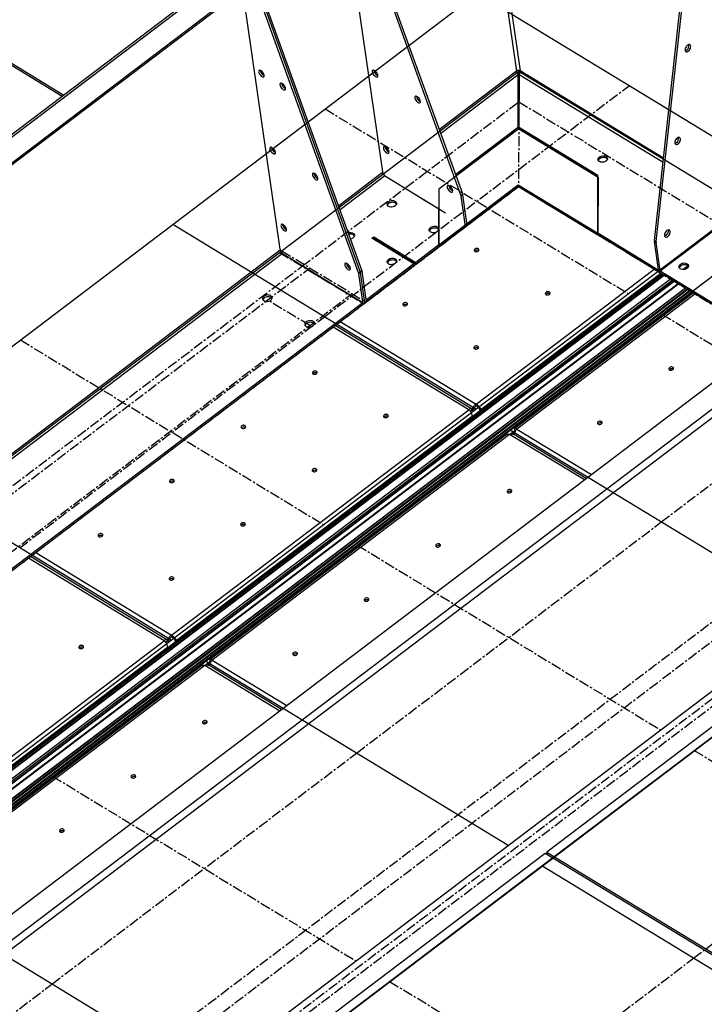
# Model space of a CAD drawing. Units: millimetres. Extents: x -9616 to 90120, y -40758 to 9202.
# Drawn here: x 1795 to 2650, y 4714 to 5945 of the extents above; entities that cross this region are included whole.
import ezdxf

# ---------------------------------------------------------------- set-up
doc = ezdxf.new("R2010")
doc.units = ezdxf.units.MM
doc.header["$PDSIZE"] = -1
doc.linetypes.add('CENTERX2', pattern=[20.32, 12.7, -2.54, 2.54, -2.54])

# ---------------------------------------------------------------- blocks, each defined once
blk = doc.blocks.new('1')
at = {"color": 7, "linetype": 'Continuous', "lineweight": 25}
for p, q in [((2368.9, 6202.6), (2415.6, 5880.6)), ((2374, 6199.4), (2420.2, 5880.9)), ((2201, 6079.2), (2248, 5754.8)), ((2346.2, 5725.4), (2218.5, 6078.7)), ((2348.3, 5727), (2220.6, 6080.3)), ((2587.8, 5668.7), (2628.3, 6034.8)), ((2589.9, 5667.4), (2630.4, 6033.5)), ((2070.9, 6018.1), (379.3, 4734.6)), ((382.5, 4734.1), (2074, 6017.6)), ((1848, 5849), (1588.9, 6006.9)), ((1591, 6008.5), (1850.1, 5850.6)), ((406.1, 4719.7), (2097.7, 6003.2)), ((406.4, 4717.5), (2098, 6001)), ((2073.1, 5982.2), (2120.1, 5657.8)), ((2218.3, 5628.3), (2090.3, 5983.8)), ((2220.4, 5629.9), (2092.4, 5985.5)), ((2222.5, 5631.5), (2094.8, 5984.9)), ((2415.6, 5880.6), (2319.2, 5807.5)), ((2320.9, 5802.9), (2417.7, 5876.4)), ((2417.5, 5810.3), (2417.7, 5876.4)), ((2418.1, 5874.2), (2417.7, 5876.4)), ((2417.8, 5810.5), (2418.1, 5874.2)), ((2418.7, 5876.5), (2418.5, 5810.3)), ((2418.7, 5876.5), (2598.7, 5766.8)), ((2599.3, 5771.8), (2420.2, 5880.9)), ((2418, 5810.6), (2339.6, 5751.1)), ((2339.6, 5751.1), (2417.5, 5810.3)), ((2517.2, 5750.2), (2418, 5810.6)), ((2418.5, 5810.3), (2517.2, 5750.2)), ((2109.6, 5785.1), (2109.6, 5784.5)), ((2162.7, 5752.7), (2162.7, 5752.1)), ((2248.3, 5753.7), (2193.4, 5712)), ((2195.1, 5707.4), (2251, 5749.9)), ((2252.1, 5749.1), (2326.8, 5703.5)), ((2517, 5678), (2517.2, 5750.2)), ((2318.1, 5662.8), (2417.8, 5738.5)), ((2318.4, 5660.7), (2418.1, 5736.3)), ((2417.8, 5738.5), (2517, 5678)), ((2417.8, 5738.5), (2418.1, 5736.3)), ((2418.1, 5736.3), (2517.3, 5675.8)), ((2346.2, 5725.4), (2348.3, 5727)), ((2348.6, 5725.9), (2346.5, 5724.3)), ((2352, 5686.2), (2346.5, 5724.3)), ((2354.1, 5687.8), (2348.6, 5725.9)), ((2298.7, 5720.1), (2299.1, 5720.4)), ((2318.2, 5708.3), (2298.7, 5720.1)), ((2300.9, 5719.3), (2300.5, 5719.1)), ((2318.2, 5708.7), (2318.1, 5662.8)), ((2318.2, 5708.3), (2318.2, 5684.1)), ((2695.2, 5706.3), (2620.2, 5649.3)), ((2354.1, 5687.8), (2352, 5686.2)), ((2127.5, 5682.8), (2128.4, 5682.4)), ((2318.1, 5681.9), (2318.1, 5662.8)), ((2517, 5678), (2517.3, 5675.8)), ((2592.7, 5631.8), (2517, 5678)), ((2593, 5629.6), (2517.3, 5675.8)), ((2234.8, 5671.6), (2237.2, 5673.5)), ((2287.4, 5639.6), (2234.8, 5671.6)), ((2237.6, 5671.3), (2236.6, 5670.5)), ((2237.2, 5673.5), (2289.9, 5641.4)), ((2237.2, 5673.5), (2237.6, 5671.3)), ((2290.2, 5639.2), (2237.6, 5671.3)), ((2318.1, 5662.8), (2289.9, 5641.4)), ((2318.1, 5662.8), (2318.4, 5660.7)), ((2587.8, 5668.7), (2589.9, 5667.4)), ((2590, 5666.3), (2587.9, 5667.5)), ((2593.4, 5629.4), (2587.9, 5667.5)), ((2595.5, 5628.1), (2590, 5666.3)), ((2648, 5670.4), (2595.2, 5630.3)), ((2120.4, 5656.6), (1628.5, 5283.4)), ((1630.2, 5278.8), (2123.1, 5652.8)), ((2124.2, 5652), (2172.2, 5622.7)), ((2318.4, 5660.7), (2290.2, 5639.2)), ((2363.8, 5656), (2363.3, 5655.4)), ((2287.4, 5639.6), (2228.2, 5594.6)), ((2287.4, 5639.6), (2287.7, 5637.4)), ((2290.2, 5639.2), (2289.9, 5641.4)), ((2596.3, 5627.6), (1575, 4852.7)), ((1576, 4852.6), (2597, 5627.2)), ((2597.4, 5627), (1576.5, 4852.3)), ((1576.7, 4852), (2597.8, 5626.7)), ((2597.9, 5626.7), (1577, 4852)), ((2599.8, 5625.5), (1578.9, 4850.8)), ((1579, 4850.8), (2599.9, 5625.4)), ((2207.1, 5634.2), (2208, 5633.8)), ((2218.3, 5628.3), (2220.4, 5629.9)), ((2220.7, 5628.8), (2218.6, 5627.2)), ((2224.1, 5589.1), (2218.6, 5627.2)), ((2220.4, 5629.9), (2222.5, 5631.5)), ((2222.8, 5630.4), (2220.7, 5628.8)), ((2226.2, 5590.7), (2220.7, 5628.8)), ((2226.2, 5590.7), (2220.7, 5628.8)), ((2228.3, 5592.3), (2222.8, 5630.4)), ((2287.7, 5637.4), (2228.5, 5592.5)), ((2365, 5464), (2587.6, 5633)), ((2371.2, 5457.6), (2595.7, 5628)), ((2592.7, 5631.8), (2593, 5632.1)), ((2592.7, 5631.8), (2593, 5629.6)), ((2593.3, 5629.9), (2593, 5629.6)), ((2595.5, 5628.1), (2593.4, 5629.4)), ((2733.3, 5546.1), (2595.2, 5630.3)), ((2595.5, 5628.1), (2595.2, 5630.3)), ((2597.9, 5626.7), (2595.5, 5628.1)), ((2626.7, 5609.1), (2599.4, 5625.7)), ((2629.8, 5637), (2623.9, 5632.5)), ((2608.1, 5620.5), (1587.2, 4845.8)), ((1588.5, 4844.3), (2609.9, 5619.4)), ((1589.4, 4842.5), (2611.7, 5618.2)), ((1589.6, 4841.6), (2612.5, 5617.8)), ((2617.4, 5614.8), (1596.1, 4839.9)), ((2618, 5614.4), (1597.1, 4839.7)), ((2170.8, 5623.1), (2171.2, 5623.4)), ((2223.4, 5591), (2170.8, 5623.1)), ((2172, 5622.8), (2172.1, 5622.3)), ((2172.2, 5622.7), (2172.3, 5622.2)), ((1605.3, 4834.8), (2626.2, 5609.4)), ((2626.6, 5609.2), (1605.5, 4834.4)), ((2626.7, 5609.1), (1605.7, 4834.4)), ((2628.6, 5608), (1607.6, 4833.3)), ((2628.7, 5607.9), (1607.8, 4833.2)), ((1608.2, 4833), (2629.2, 5607.6)), ((1609.1, 4829.4), (2632.2, 5605.8)), ((2632.4, 5605.6), (1609.1, 4829.2)), ((1609.8, 4830.2), (2632, 5605.9)), ((2631.8, 5606), (1609.9, 4830.6)), ((1609.9, 4830.4), (2631.9, 5605.9)), ((1610.4, 4826.7), (2635, 5604.1)), ((2636.5, 5603.2), (2413.4, 5433.9)), ((2638.5, 5601.9), (2415.9, 5433)), ((2452.7, 5601.8), (2452.2, 5601.3)), ((2731.8, 5545), (2628.2, 5608.2)), ((2223.4, 5591), (1663, 5165.8)), ((2223.8, 5588.8), (1663.3, 5163.6)), ((2223.4, 5591), (2223.8, 5588.8)), ((2223.7, 5589.4), (2224.1, 5589.1)), ((2226.2, 5590.7), (2224.1, 5589.1)), ((2228.3, 5592.3), (2226.2, 5590.7)), ((2228, 5594.8), (2228.2, 5594.6)), ((2228.2, 5594.6), (2228.5, 5592.5)), ((2228.5, 5592.5), (2228.3, 5592.6)), ((2274.6, 5588.2), (2274, 5587.7)), ((2195.4, 5567.4), (2365, 5464)), ((2356.1, 5457.3), (2186.6, 5560.6)), ((2359.3, 5458.5), (2188.9, 5562.4)), ((2712.1, 5530), (1020.6, 4246.5)), ((2363.4, 5534.1), (2362.9, 5533.5)), ((2735.7, 5515.6), (1044.2, 4232.1)), ((2740.8, 5508.3), (1049.3, 4224.8)), ((2161.8, 5502.7), (2161.3, 5502.1)), ((2607, 5507.7), (2606.5, 5507.2)), ((1984.4, 5175.3), (2356.1, 5457.3)), ((2360, 5456.8), (2357.9, 5455.2)), ((2360, 5456.8), (2362.1, 5458.4)), ((2365.3, 5461.9), (2365, 5464)), ((2371.2, 5457.6), (2369.1, 5458.9)), ((2369.1, 5458.9), (2369.6, 5455.6)), ((2371.2, 5457.6), (2371.3, 5456.9)), ((1990.6, 5168.8), (2360, 5449.1)), ((2250.7, 5448.5), (2250.1, 5447.9)), ((2360, 5449.1), (2360.1, 5448.4)), ((2072.5, 5434.9), (2072, 5434.4)), ((2406.7, 5426.4), (2413.4, 5431.4)), ((2413.5, 5430.6), (2408.5, 5426.8)), ((2413.5, 5430.5), (2408.9, 5427)), ((2413.6, 5430.3), (2409.2, 5427)), ((2409.9, 5427), (2413.6, 5429.9)), ((2413.6, 5429), (2410.9, 5426.9)), ((2413.3, 5432), (2414.6, 5431.2)), ((2413.3, 5432), (2413.7, 5429.3)), ((2415.9, 5433), (2509.2, 5376.1)), ((2517.7, 5440), (2517.2, 5439.4)), ((2403.2, 5426.2), (2032.8, 5145.1)), ((2407, 5426.3), (2035.3, 5144.2)), ((2500.3, 5369.4), (2407, 5426.3)), ((2502.7, 5371.1), (2411.7, 5426.6)), ((2161.4, 5380.8), (2160.8, 5380.2)), ((1983.2, 5367.2), (1982.7, 5366.6)), ((2405, 5354.4), (2404.4, 5353.9)), ((2072.1, 5313), (2071.6, 5312.5)), ((1894, 5299.4), (1893.4, 5298.9)), ((2315.7, 5286.7), (2315.2, 5286.1)), ((1975.5, 5168.5), (1806, 5271.8)), ((1978.7, 5169.7), (1808.3, 5273.6)), ((1814.9, 5278.6), (1984.4, 5175.3)), ((1982.8, 5245.3), (1982.3, 5244.7)), ((2226.4, 5218.9), (2225.9, 5218.4)), ((2874.2, 5223.5), (2453.5, 4904.2)), ((1984.7, 5173.1), (1984.4, 5175.3)), ((1990.6, 5168.8), (1988.5, 5170.1)), ((1988.5, 5170.1), (1989, 5166.8)), ((1603.8, 4886.5), (1975.5, 5168.5)), ((1610, 4880.1), (1979.4, 5160.3)), ((1870.1, 5159.7), (1869.5, 5159.2)), ((1979.4, 5168), (1977.3, 5166.4)), ((1979.4, 5168), (1981.6, 5169.6)), ((1979.4, 5160.3), (1979.5, 5159.6)), ((1990.6, 5168.8), (1990.7, 5168.1)), ((2137.2, 5151.2), (2136.6, 5150.7)), ((2022.6, 5137.4), (1652.2, 4856.3)), ((2026.4, 5137.5), (1654.7, 4855.4)), ((2026.1, 5137.6), (2032.8, 5142.7)), ((2119.8, 5080.6), (2026.4, 5137.5)), ((2032.9, 5141.9), (2027.9, 5138.1)), ((2032.9, 5141.7), (2028.3, 5138.2)), ((2033, 5141.5), (2028.6, 5138.2)), ((2029.3, 5138.2), (2033, 5141.1)), ((2033, 5140.2), (2030.3, 5138.1)), ((2122.1, 5082.4), (2031.1, 5137.8)), ((2032.7, 5143.2), (2034, 5142.4)), ((2032.7, 5143.2), (2033.1, 5140.5)), ((2035.3, 5144.2), (2128.6, 5087.3)), ((2024.4, 5065.6), (2023.8, 5065.1)), ((1935.1, 4997.9), (1934.6, 4997.3)), ((1845.8, 4930.2), (1845.3, 4929.6)), ((2451.3, 4902.6), (2030.6, 4583.3)), ((2847.5, 4661.1), (2451.3, 4902.6)), ((2453.5, 4904.2), (2453.9, 4901)), ((2453.5, 4904.2), (2849.6, 4662.7))]:
    blk.add_line(p, q, dxfattribs=at)
at = {"color": 7, "linetype": 'Continuous'}
for p, q in [((1986.1, 5688.9), (2366.7, 5977.7)), ((2745.5, 5746.8), (2366.7, 5977.7)), ((2119.6, 5653.8), (2418.6, 5880.6)), ((2418.6, 5880.6), (3161.2, 5428)), ((2418.3, 5808.5), (2318.6, 5732.8)), ((2418.3, 5808.5), (2517.5, 5748)), ((2418.1, 5736.3), (2318.4, 5660.7)), ((2364.9, 5458), (2745.5, 5746.8)), ((2517.3, 5675.8), (2418.1, 5736.3)), ((2517.5, 5748), (2517.3, 5675.8)), ((2318.6, 5732.8), (2318.4, 5660.7)), ((2407, 5432.3), (2787.6, 5721.1)), ((1605.5, 5400.1), (1986.1, 5688.9)), ((2364.9, 5458), (1986.1, 5688.9)), ((2364.9, 5458), (1986.1, 5688.9)), ((430.9, 4372.4), (2122.4, 5655.9)), ((1984.3, 5169.2), (2364.9, 5458)), ((2026.4, 5143.5), (2407, 5432.3)), ((2785.8, 5201.4), (2407, 5432.3)), ((2785.8, 5201.4), (2407, 5432.3)), ((1984.3, 5169.2), (1605.5, 5400.1)), ((1984.3, 5169.2), (1605.5, 5400.1)), ((2405.2, 4912.6), (2785.8, 5201.4)), ((2447.3, 4887), (2827.9, 5175.8)), ((1603.8, 4880.4), (1984.3, 5169.2)), ((2793, 5148.5), (1101.4, 3865)), ((1645.8, 4854.7), (2026.4, 5143.5)), ((2405.2, 4912.6), (2026.4, 5143.5)), ((2405.2, 4912.6), (2026.4, 5143.5)), ((2024.6, 4623.9), (2405.2, 4912.6)), ((2066.7, 4598.2), (2447.3, 4887)), ((2826.1, 4656.1), (2447.3, 4887)), ((2826.1, 4656.1), (2447.3, 4887)), ((2024.6, 4623.9), (1645.8, 4854.7)), ((2024.6, 4623.9), (1645.8, 4854.7))]:
    blk.add_line(p, q, dxfattribs=at)
at = {"color": 7, "linetype": 'CENTERX2'}
for p, q in [((2418.6, 5880.6), (2418.1, 5736.3)), ((2175.5, 5573.4), (2556.1, 5862.2)), ((2147.7, 5636.7), (2418.4, 5842.1)), ((2418.4, 5842.1), (3105, 5423.7)), ((2176.4, 5833.3), (2555.2, 5602.4)), ((2224.8, 5589.6), (2418.1, 5736.3)), ((2226.2, 5590.7), (2418.1, 5736.3)), ((2418.1, 5736.3), (2950.3, 5411.9)), ((2418.1, 5736.3), (2950.3, 5411.9)), ((2418.1, 5736.3), (2950.3, 5411.9)), ((2119.6, 5653.8), (2224.8, 5589.6)), ((2122.4, 5655.9), (2227.6, 5591.8)), ((458.9, 4355.3), (2150.5, 5638.8)), ((466, 4351), (2157.5, 5634.5)), ((2207.3, 5600.3), (2154.7, 5632.4)), ((518.6, 4319), (2210.1, 5602.5)), ((2596.4, 5316.9), (2977, 5605.7)), ((536.1, 4308.3), (2227.6, 5591.8)), ((2157.2, 5562.4), (2104.6, 5594.4)), ((2224.8, 5589.6), (2226.2, 5590.7)), ((2597.3, 5576.7), (2976.1, 5345.8)), ((1794.9, 5284.6), (2175.5, 5573.4)), ((1795.8, 5544.5), (2174.6, 5313.6)), ((2215.8, 5028.1), (2596.4, 5316.9)), ((2216.7, 5287.9), (2595.5, 5057)), ((2687.7, 5212.7), (996.2, 3929.2)), ((2705.3, 5202), (1013.7, 3918.5)), ((2757.9, 5169.9), (1066.4, 3886.4)), ((2764.9, 5165.6), (1073.4, 3882.1)), ((2636.7, 4771.5), (3017.3, 5060.3)), ((1835.2, 4739.3), (2215.8, 5028.1)), ((2637.6, 5031.4), (3016.4, 4800.5)), ((1836.1, 4999.1), (2214.9, 4768.2)), ((2256.1, 4482.8), (2636.7, 4771.5)), ((1454.6, 4450.5), (1835.2, 4739.3)), ((2257, 4742.6), (2635.8, 4511.7))]:
    blk.add_line(p, q, dxfattribs=at)
at = {"color": 7, "linetype": 'Continuous', "lineweight": 25, "flags": 128}
for points in [[(2629.1, 5912.8), (2628.1, 5911.9), (2627.3, 5910.8), (2626.7, 5909.6), (2626.2, 5908.4), (2626, 5907.2), (2626.1, 5906.2), (2626.5, 5905.4), (2627, 5904.8), (2627.8, 5904.6), (2628.7, 5904.7), (2629.6, 5905.1), (2630.6, 5905.9), (2631.5, 5906.8), (2632.2, 5908), (2632.8, 5909.2), (2633.1, 5910.4), (2633.2, 5911.5), (2632.9, 5912.5), (2632.5, 5913.2), (2631.8, 5913.6), (2631, 5913.6), (2630, 5913.3), (2629.1, 5912.8)], [(2628, 5906.8), (2627.1, 5906.2), (2626.2, 5905.9)], [(2097.5, 5873.7), (2098.4, 5873.3), (2099.2, 5873.1), (2099.9, 5873.3), (2100.3, 5873.8), (2100.5, 5874.5), (2100.4, 5875.5), (2100.1, 5876.6), (2099.5, 5877.7), (2098.8, 5878.9), (2097.9, 5879.9), (2096.9, 5880.7), (2096, 5881.3), (2095.1, 5881.6), (2094.3, 5881.5), (2093.8, 5881.2), (2093.5, 5880.6), (2093.4, 5879.8), (2093.6, 5878.7), (2094.1, 5877.6), (2094.8, 5876.4), (2095.6, 5875.4), (2096.5, 5874.4), (2097.5, 5873.7)], [(2096, 5881.3), (2095.8, 5880.8), (2095.7, 5880.4)], [(2239.4, 5873.8), (2240.4, 5873.4), (2241.2, 5873.2), (2241.8, 5873.4), (2242.3, 5873.9), (2242.4, 5874.6), (2242.4, 5875.6), (2242, 5876.7), (2241.5, 5877.8), (2240.7, 5878.9), (2239.8, 5879.9), (2238.9, 5880.8), (2237.9, 5881.4), (2237, 5881.6), (2236.3, 5881.6), (2235.7, 5881.3), (2235.4, 5880.7), (2235.4, 5879.8), (2235.6, 5878.8), (2236, 5877.7), (2236.7, 5876.5), (2237.5, 5875.4), (2238.5, 5874.5), (2239.4, 5873.8)], [(2124, 5857.6), (2124.9, 5857.1), (2125.8, 5857), (2126.4, 5857.1), (2126.9, 5857.6), (2127, 5858.4), (2127, 5859.3), (2126.6, 5860.4), (2126.1, 5861.6), (2125.3, 5862.7), (2124.4, 5863.7), (2123.4, 5864.5), (2122.5, 5865.1), (2121.6, 5865.4), (2120.9, 5865.4), (2120.3, 5865), (2120, 5864.4), (2120, 5863.6), (2120.2, 5862.5), (2120.6, 5861.4), (2121.3, 5860.3), (2122.1, 5859.2), (2123.1, 5858.3), (2124, 5857.6)], [(2122.5, 5865.1), (2122.3, 5864.7), (2122.3, 5864.2)], [(2292.5, 5841.5), (2293.4, 5841), (2294.3, 5840.9), (2294.9, 5841), (2295.3, 5841.5), (2295.5, 5842.3), (2295.4, 5843.2), (2295.1, 5844.3), (2294.5, 5845.5), (2293.8, 5846.6), (2292.9, 5847.6), (2291.9, 5848.4), (2291, 5849), (2290.1, 5849.3), (2289.4, 5849.3), (2288.8, 5848.9), (2288.5, 5848.3), (2288.5, 5847.5), (2288.7, 5846.5), (2289.1, 5845.3), (2289.8, 5844.2), (2290.6, 5843.1), (2291.5, 5842.2), (2292.5, 5841.5)], [(2616.3, 5796.9), (2615.3, 5796.1), (2614.5, 5795), (2613.9, 5793.8), (2613.4, 5792.6), (2613.2, 5791.4), (2613.3, 5790.4), (2613.6, 5789.6), (2614.2, 5789), (2615, 5788.8), (2615.9, 5788.9), (2616.8, 5789.3), (2617.8, 5790), (2618.7, 5791), (2619.4, 5792.2), (2620, 5793.4), (2620.3, 5794.6), (2620.3, 5795.7), (2620.1, 5796.7), (2619.7, 5797.3), (2619, 5797.7), (2618.2, 5797.8), (2617.2, 5797.5), (2616.3, 5796.9)], [(2111.4, 5777.5), (2112.4, 5777), (2113.2, 5776.9), (2113.8, 5777), (2114.3, 5777.5), (2114.5, 5778.3), (2114.4, 5779.2), (2114, 5780.3), (2113.5, 5781.5), (2112.7, 5782.6), (2111.8, 5783.6), (2110.9, 5784.4), (2109.9, 5785), (2109, 5785.3), (2108.3, 5785.3), (2107.7, 5784.9), (2107.4, 5784.3), (2107.4, 5783.5), (2107.6, 5782.4), (2108, 5781.3), (2108.7, 5780.2), (2109.5, 5779.1), (2110.5, 5778.2), (2111.4, 5777.5)], [(2253.3, 5778.2), (2254.2, 5777.8), (2255, 5777.6), (2255.7, 5777.8), (2256.1, 5778.3), (2256.3, 5779), (2256.2, 5780), (2255.9, 5781.1), (2255.3, 5782.2), (2254.6, 5783.3), (2253.7, 5784.4), (2252.7, 5785.2), (2251.8, 5785.8), (2250.9, 5786.1), (2250.1, 5786), (2249.6, 5785.7), (2249.3, 5785.1), (2249.2, 5784.2), (2249.4, 5783.2), (2249.9, 5782.1), (2250.6, 5780.9), (2251.4, 5779.9), (2252.3, 5778.9), (2253.3, 5778.2)], [(2615.2, 5790.9), (2614.2, 5790.3), (2613.4, 5790.1)], [(2519.1, 5767.4), (2518.2, 5768.1), (2517.6, 5769), (2517.3, 5770), (2517.5, 5771), (2518, 5772), (2518.8, 5772.9), (2520, 5773.7), (2521.3, 5774.3), (2522.8, 5774.6), (2524.3, 5774.7), (2525.7, 5774.5), (2527, 5774.1), (2528, 5773.4), (2528.8, 5772.6), (2529.2, 5771.7), (2529.2, 5770.6), (2528.9, 5769.6), (2528.2, 5768.7), (2527.2, 5767.8), (2526, 5767.1), (2524.6, 5766.7), (2523.1, 5766.5), (2521.6, 5766.5), (2520.3, 5766.8), (2519.1, 5767.4)], [(2529.1, 5770.4), (2528.9, 5770.6), (2528.1, 5771.4), (2527, 5772), (2525.7, 5772.4), (2524.2, 5772.5), (2522.7, 5772.3), (2521.3, 5772), (2520, 5771.3), (2518.9, 5770.5), (2518.2, 5769.6), (2517.7, 5768.6), (2517.7, 5768.5)], [(2164.5, 5745.1), (2165.4, 5744.7), (2166.3, 5744.5), (2166.9, 5744.7), (2167.3, 5745.2), (2167.5, 5745.9), (2167.5, 5746.9), (2167.1, 5747.9), (2166.5, 5749.1), (2165.8, 5750.2), (2164.9, 5751.2), (2163.9, 5752.1), (2163, 5752.6), (2162.1, 5752.9), (2161.4, 5752.9), (2160.8, 5752.6), (2160.5, 5752), (2160.5, 5751.1), (2160.7, 5750.1), (2161.1, 5749), (2161.8, 5747.8), (2162.6, 5746.7), (2163.6, 5745.8), (2164.5, 5745.1)], [(2332.9, 5729.7), (2333.8, 5729.2), (2334.7, 5729.1), (2335.3, 5729.3), (2335.7, 5729.8), (2335.9, 5730.5), (2335.8, 5731.5), (2335.5, 5732.5), (2334.9, 5733.7), (2334.2, 5734.8), (2333.3, 5735.8), (2332.3, 5736.7), (2331.4, 5737.2), (2330.5, 5737.5), (2329.8, 5737.5), (2329.2, 5737.2), (2328.9, 5736.6), (2328.8, 5735.7), (2329.1, 5734.7), (2329.5, 5733.6), (2330.2, 5732.4), (2331, 5731.3), (2331.9, 5730.4), (2332.9, 5729.7)], [(2264, 5712), (2262.8, 5711.3), (2261.4, 5710.8), (2260, 5710.5), (2258.5, 5710.5), (2257.1, 5710.7), (2255.8, 5711.2), (2254.8, 5711.9), (2254.2, 5712.8), (2253.8, 5713.8), (2253.9, 5714.8), (2254.3, 5715.8), (2255.1, 5716.7), (2256.1, 5717.5), (2257.4, 5718.2), (2258.9, 5718.6), (2260.4, 5718.7), (2261.8, 5718.6), (2263.2, 5718.2), (2264.3, 5717.6), (2265.1, 5716.9), (2265.6, 5715.9), (2265.8, 5714.9), (2265.5, 5713.9), (2264.9, 5712.9), (2264, 5712)], [(2265.6, 5714.4), (2265.4, 5714.7), (2264.6, 5715.4), (2263.5, 5716), (2262.1, 5716.4), (2260.7, 5716.5), (2259.2, 5716.4), (2257.7, 5716), (2256.5, 5715.4), (2255.4, 5714.5), (2254.6, 5713.6), (2254.2, 5712.6)], [(2125.4, 5681.2), (2126.3, 5680.7), (2127.1, 5680.6), (2127.8, 5680.8), (2128.2, 5681.2), (2128.4, 5682), (2128.3, 5682.9), (2128, 5684), (2127.4, 5685.2), (2126.7, 5686.3), (2125.8, 5687.3), (2124.8, 5688.1), (2123.9, 5688.7), (2123, 5689), (2122.2, 5689), (2121.7, 5688.7), (2121.4, 5688.1), (2121.3, 5687.2), (2121.5, 5686.2), (2122, 5685), (2122.7, 5683.9), (2123.5, 5682.8), (2124.4, 5681.9), (2125.4, 5681.2)], [(2318.1, 5681.9), (2317.6, 5680.9), (2316.7, 5680), (2315.5, 5679.3), (2314.2, 5678.8), (2312.7, 5678.5), (2311.2, 5678.4), (2309.8, 5678.6), (2308.6, 5679.1), (2307.6, 5679.8), (2306.8, 5680.6), (2306.5, 5681.6), (2306.5, 5682.6), (2306.9, 5683.6), (2307.6, 5684.5), (2308.6, 5685.4), (2309.8, 5686), (2311.2, 5686.4), (2312.7, 5686.6), (2314.2, 5686.6), (2315.5, 5686.2), (2316.7, 5685.7), (2317.6, 5684.9), (2318.2, 5684.1)], [(2205.6, 5678.5), (2206.3, 5678.7), (2207.8, 5678.8), (2209.2, 5678.7), (2210.6, 5678.3), (2211.7, 5677.7), (2212.5, 5677), (2213, 5676), (2213.2, 5675), (2212.9, 5674), (2212.3, 5673), (2211.4, 5672.1)], [(2213.1, 5674.4), (2212.9, 5674.8), (2212, 5675.6), (2210.9, 5676.1), (2209.6, 5676.5), (2208.1, 5676.6), (2206.6, 5676.5), (2206.3, 5676.4)], [(2318.1, 5682.5), (2317.9, 5682.8), (2317, 5683.5), (2315.9, 5684.1), (2314.5, 5684.4), (2313, 5684.4), (2311.6, 5684.3), (2310.1, 5683.8), (2308.9, 5683.2), (2307.9, 5682.4), (2307.2, 5681.4), (2306.8, 5680.6)], [(2603.4, 5681.1), (2602.5, 5680.3), (2601.7, 5679.2), (2601, 5678), (2600.6, 5676.8), (2600.4, 5675.6), (2600.5, 5674.6), (2600.8, 5673.7), (2601.4, 5673.2), (2602.2, 5673), (2603.1, 5673.1), (2604, 5673.5), (2605, 5674.2), (2605.9, 5675.2), (2606.6, 5676.3), (2607.2, 5677.6), (2607.5, 5678.8), (2607.5, 5679.9), (2607.3, 5680.8), (2606.9, 5681.5), (2606.2, 5681.9), (2605.4, 5682), (2604.4, 5681.7), (2603.4, 5681.1)], [(2602.4, 5675.1), (2601.4, 5674.5), (2600.6, 5674.3)], [(2367.7, 5655.6), (2368.3, 5656.2), (2368.6, 5656.9), (2368.5, 5657.6), (2368.1, 5658.2), (2367.3, 5658.7), (2366.4, 5658.9), (2365.4, 5658.9), (2364.4, 5658.6), (2363.5, 5658.1), (2362.9, 5657.5), (2362.7, 5656.8), (2362.7, 5656.1), (2363.2, 5655.5), (2363.9, 5655.1), (2364.9, 5654.8), (2365.9, 5654.9), (2366.9, 5655.1), (2367.7, 5655.6)], [(2205, 5632.6), (2205.9, 5632.2), (2206.8, 5632.1), (2207.4, 5632.2), (2207.8, 5632.7), (2208, 5633.5), (2207.9, 5634.4), (2207.6, 5635.5), (2207, 5636.6), (2206.3, 5637.8), (2205.4, 5638.8), (2204.4, 5639.6), (2203.5, 5640.2), (2202.6, 5640.5), (2201.9, 5640.5), (2201.3, 5640.1), (2201, 5639.5), (2200.9, 5638.7), (2201.2, 5637.6), (2201.6, 5636.5), (2202.3, 5635.4), (2203.1, 5634.3), (2204, 5633.4), (2205, 5632.6)], [(2264, 5640.1), (2262.8, 5639.3), (2261.5, 5638.8), (2260, 5638.6), (2258.5, 5638.5), (2257.1, 5638.8), (2255.9, 5639.3), (2254.9, 5640), (2254.2, 5640.8), (2253.9, 5641.8), (2253.9, 5642.8), (2254.4, 5643.8), (2255.1, 5644.8), (2256.2, 5645.6), (2257.5, 5646.2), (2258.9, 5646.6), (2260.4, 5646.7), (2261.9, 5646.6), (2263.2, 5646.3), (2264.3, 5645.7), (2265.1, 5644.9), (2265.6, 5644), (2265.8, 5643), (2265.5, 5641.9), (2265, 5640.9), (2264, 5640.1)], [(2265.7, 5642.4), (2265.5, 5642.7), (2264.6, 5643.5), (2263.5, 5644.1), (2262.2, 5644.4), (2260.7, 5644.6), (2259.2, 5644.4), (2257.8, 5644), (2256.5, 5643.4), (2255.4, 5642.6), (2254.7, 5641.6), (2254.3, 5640.6)], [(2620.2, 5633.4), (2619.3, 5634.1), (2618.7, 5635), (2618.5, 5636), (2618.7, 5637), (2619.2, 5638), (2620, 5638.9), (2621.1, 5639.7), (2622.5, 5640.3), (2623.9, 5640.6), (2625.4, 5640.7), (2626.9, 5640.5), (2628.1, 5640.1), (2629.2, 5639.4), (2630, 5638.6), (2630.4, 5637.7), (2630.4, 5636.6), (2630.1, 5635.6), (2629.4, 5634.7), (2628.4, 5633.8), (2627.2, 5633.1), (2625.8, 5632.7), (2624.3, 5632.5), (2622.8, 5632.5), (2621.4, 5632.8), (2620.2, 5633.4)], [(2630.3, 5636.4), (2630.1, 5636.7), (2629.3, 5637.4), (2628.2, 5638), (2626.8, 5638.4), (2625.4, 5638.5), (2623.9, 5638.4), (2622.4, 5638), (2621.1, 5637.3), (2620.1, 5636.5), (2619.3, 5635.6), (2618.9, 5634.6), (2618.9, 5634.6)], [(2108.5, 5594.1), (2109.4, 5594.9), (2110, 5595.9), (2110.3, 5596.9), (2110.1, 5598), (2109.6, 5598.9), (2108.8, 5599.7), (2107.7, 5600.3), (2106.3, 5600.6), (2104.9, 5600.7), (2103.4, 5600.6), (2102, 5600.2), (2100.7, 5599.6), (2099.6, 5598.8), (2098.8, 5597.8), (2098.4, 5596.8), (2098.4, 5595.8), (2098.7, 5594.8), (2099.4, 5593.9), (2100.4, 5593.3), (2101.6, 5592.8), (2103, 5592.5), (2104.5, 5592.6), (2106, 5592.8), (2107.3, 5593.3), (2108.5, 5594.1)], [(2456.6, 5601.4), (2457.2, 5602), (2457.5, 5602.8), (2457.4, 5603.5), (2456.9, 5604.1), (2456.2, 5604.5), (2455.3, 5604.7), (2454.2, 5604.7), (2453.2, 5604.5), (2452.4, 5604), (2451.8, 5603.4), (2451.5, 5602.7), (2451.6, 5602), (2452, 5601.3), (2452.8, 5600.9), (2453.7, 5600.7), (2454.7, 5600.7), (2455.7, 5601), (2456.6, 5601.4)], [(2110.2, 5596.4), (2109.9, 5596.7), (2109.1, 5597.5), (2108, 5598.1), (2106.7, 5598.4), (2105.2, 5598.5), (2103.7, 5598.4), (2102.3, 5598), (2101, 5597.4), (2099.9, 5596.6), (2099.2, 5595.6), (2098.8, 5594.7)], [(2278.5, 5587.8), (2279.1, 5588.5), (2279.3, 5589.2), (2279.2, 5589.9), (2278.8, 5590.5), (2278.1, 5590.9), (2277.1, 5591.2), (2276.1, 5591.1), (2275.1, 5590.9), (2274.2, 5590.4), (2273.7, 5589.8), (2273.4, 5589.1), (2273.5, 5588.4), (2273.9, 5587.8), (2274.6, 5587.3), (2275.6, 5587.1), (2276.6, 5587.1), (2277.6, 5587.4), (2278.5, 5587.8)], [(2161.1, 5562), (2162, 5562.9), (2162.6, 5563.8), (2162.9, 5564.9), (2162.7, 5565.9), (2162.2, 5566.8), (2161.4, 5567.6), (2160.3, 5568.2), (2159, 5568.5), (2157.5, 5568.7), (2156, 5568.5), (2154.6, 5568.1), (2153.3, 5567.5), (2152.2, 5566.7), (2151.5, 5565.8), (2151, 5564.7), (2151, 5563.7), (2151.3, 5562.7), (2152, 5561.9), (2153, 5561.2), (2154.2, 5560.7), (2155.6, 5560.5), (2157.1, 5560.5), (2158.6, 5560.8), (2159.9, 5561.3), (2161.1, 5562)], [(2162.8, 5564.3), (2162.6, 5564.6), (2161.7, 5565.4), (2160.6, 5566), (2159.3, 5566.4), (2157.8, 5566.5), (2156.3, 5566.3), (2154.9, 5565.9), (2153.6, 5565.3), (2152.5, 5564.5), (2151.8, 5563.6), (2151.4, 5562.6)], [(2367.3, 5533.7), (2367.9, 5534.3), (2368.2, 5535), (2368.1, 5535.7), (2367.7, 5536.3), (2366.9, 5536.8), (2366, 5537), (2365, 5537), (2364, 5536.7), (2363.1, 5536.2), (2362.5, 5535.6), (2362.2, 5534.9), (2362.3, 5534.2), (2362.8, 5533.6), (2363.5, 5533.2), (2364.4, 5532.9), (2365.5, 5533), (2366.5, 5533.2), (2367.3, 5533.7)], [(2165.7, 5502.3), (2166.3, 5502.9), (2166.6, 5503.6), (2166.5, 5504.3), (2166, 5504.9), (2165.3, 5505.4), (2164.4, 5505.6), (2163.3, 5505.6), (2162.3, 5505.3), (2161.5, 5504.8), (2160.9, 5504.2), (2160.6, 5503.5), (2160.7, 5502.8), (2161.1, 5502.2), (2161.9, 5501.8), (2162.8, 5501.5), (2163.8, 5501.5), (2164.8, 5501.8), (2165.7, 5502.3)], [(2610.9, 5507.4), (2611.5, 5508), (2611.8, 5508.7), (2611.7, 5509.4), (2611.3, 5510), (2610.5, 5510.4), (2609.6, 5510.7), (2608.6, 5510.7), (2607.6, 5510.4), (2606.7, 5509.9), (2606.1, 5509.3), (2605.8, 5508.6), (2605.9, 5507.9), (2606.4, 5507.3), (2607.1, 5506.8), (2608, 5506.6), (2609.1, 5506.6), (2610.1, 5506.9), (2610.9, 5507.4)], [(2254.5, 5448.1), (2255.1, 5448.7), (2255.4, 5449.4), (2255.3, 5450.1), (2254.9, 5450.8), (2254.2, 5451.2), (2253.2, 5451.4), (2252.2, 5451.4), (2251.2, 5451.2), (2250.3, 5450.7), (2249.7, 5450.1), (2249.5, 5449.3), (2249.6, 5448.6), (2250, 5448), (2250.7, 5447.6), (2251.7, 5447.4), (2252.7, 5447.4), (2253.7, 5447.6), (2254.5, 5448.1)], [(2521.6, 5439.6), (2522.2, 5440.2), (2522.5, 5440.9), (2522.4, 5441.6), (2522, 5442.3), (2521.3, 5442.7), (2520.3, 5442.9), (2519.3, 5442.9), (2518.3, 5442.7), (2517.4, 5442.2), (2516.8, 5441.6), (2516.6, 5440.9), (2516.7, 5440.2), (2517.1, 5439.5), (2517.8, 5439.1), (2518.8, 5438.9), (2519.8, 5438.9), (2520.8, 5439.1), (2521.6, 5439.6)], [(2076.4, 5434.5), (2077, 5435.2), (2077.3, 5435.9), (2077.2, 5436.6), (2076.8, 5437.2), (2076, 5437.6), (2075.1, 5437.8), (2074.1, 5437.8), (2073.1, 5437.6), (2072.2, 5437.1), (2071.6, 5436.5), (2071.3, 5435.8), (2071.4, 5435.1), (2071.9, 5434.5), (2072.6, 5434), (2073.5, 5433.8), (2074.6, 5433.8), (2075.6, 5434.1), (2076.4, 5434.5)], [(2165.3, 5380.4), (2165.9, 5381), (2166.1, 5381.7), (2166, 5382.4), (2165.6, 5383), (2164.9, 5383.5), (2163.9, 5383.7), (2162.9, 5383.7), (2161.9, 5383.4), (2161.1, 5382.9), (2160.5, 5382.3), (2160.2, 5381.6), (2160.3, 5380.9), (2160.7, 5380.3), (2161.4, 5379.9), (2162.4, 5379.6), (2163.4, 5379.6), (2164.4, 5379.9), (2165.3, 5380.4)], [(1987.1, 5366.8), (1987.7, 5367.4), (1988, 5368.1), (1987.9, 5368.8), (1987.5, 5369.4), (1986.8, 5369.9), (1985.8, 5370.1), (1984.8, 5370.1), (1983.8, 5369.8), (1982.9, 5369.4), (1982.3, 5368.7), (1982.1, 5368), (1982.2, 5367.3), (1982.6, 5366.7), (1983.3, 5366.3), (1984.3, 5366), (1985.3, 5366.1), (1986.3, 5366.3), (1987.1, 5366.8)], [(2408.9, 5354), (2409.5, 5354.7), (2409.7, 5355.4), (2409.7, 5356.1), (2409.2, 5356.7), (2408.5, 5357.1), (2407.5, 5357.4), (2406.5, 5357.3), (2405.5, 5357.1), (2404.7, 5356.6), (2404.1, 5356), (2403.8, 5355.3), (2403.9, 5354.6), (2404.3, 5354), (2405.1, 5353.5), (2406, 5353.3), (2407, 5353.3), (2408, 5353.6), (2408.9, 5354)], [(2076, 5312.6), (2076.6, 5313.3), (2076.9, 5314), (2076.8, 5314.7), (2076.3, 5315.3), (2075.6, 5315.7), (2074.7, 5315.9), (2073.6, 5315.9), (2072.6, 5315.7), (2071.8, 5315.2), (2071.2, 5314.6), (2070.9, 5313.9), (2071, 5313.2), (2071.4, 5312.6), (2072.2, 5312.1), (2073.1, 5311.9), (2074.1, 5311.9), (2075.1, 5312.2), (2076, 5312.6)], [(1897.9, 5299.1), (1898.5, 5299.7), (1898.7, 5300.4), (1898.6, 5301.1), (1898.2, 5301.7), (1897.5, 5302.1), (1896.5, 5302.4), (1895.5, 5302.3), (1894.5, 5302.1), (1893.7, 5301.6), (1893.1, 5301), (1892.8, 5300.3), (1892.9, 5299.6), (1893.3, 5299), (1894, 5298.5), (1895, 5298.3), (1896, 5298.3), (1897, 5298.6), (1897.9, 5299.1)], [(2319.6, 5286.3), (2320.2, 5286.9), (2320.5, 5287.6), (2320.4, 5288.3), (2319.9, 5288.9), (2319.2, 5289.4), (2318.3, 5289.6), (2317.2, 5289.6), (2316.2, 5289.3), (2315.4, 5288.9), (2314.8, 5288.2), (2314.5, 5287.5), (2314.6, 5286.8), (2315, 5286.2), (2315.8, 5285.8), (2316.7, 5285.6), (2317.7, 5285.6), (2318.7, 5285.8), (2319.6, 5286.3)], [(1986.7, 5244.9), (1987.3, 5245.5), (1987.6, 5246.2), (1987.5, 5246.9), (1987.1, 5247.5), (1986.3, 5248), (1985.4, 5248.2), (1984.4, 5248.2), (1983.4, 5247.9), (1982.5, 5247.5), (1981.9, 5246.8), (1981.6, 5246.1), (1981.7, 5245.4), (1982.2, 5244.8), (1982.9, 5244.4), (1983.8, 5244.1), (1984.9, 5244.2), (1985.9, 5244.4), (1986.7, 5244.9)], [(2230.3, 5218.6), (2230.9, 5219.2), (2231.2, 5219.9), (2231.1, 5220.6), (2230.7, 5221.2), (2229.9, 5221.7), (2229, 5221.9), (2228, 5221.9), (2227, 5221.6), (2226.1, 5221.1), (2225.5, 5220.5), (2225.2, 5219.8), (2225.3, 5219.1), (2225.8, 5218.5), (2226.5, 5218), (2227.4, 5217.8), (2228.5, 5217.8), (2229.5, 5218.1), (2230.3, 5218.6)], [(1873.9, 5159.3), (1874.5, 5160), (1874.8, 5160.7), (1874.7, 5161.4), (1874.3, 5162), (1873.6, 5162.4), (1872.6, 5162.6), (1871.6, 5162.6), (1870.6, 5162.4), (1869.7, 5161.9), (1869.1, 5161.3), (1868.9, 5160.6), (1869, 5159.9), (1869.4, 5159.3), (1870.1, 5158.8), (1871.1, 5158.6), (1872.1, 5158.6), (1873.1, 5158.9), (1873.9, 5159.3)], [(2141, 5150.8), (2141.6, 5151.5), (2141.9, 5152.2), (2141.8, 5152.9), (2141.4, 5153.5), (2140.7, 5153.9), (2139.7, 5154.1), (2138.7, 5154.1), (2137.7, 5153.9), (2136.8, 5153.4), (2136.2, 5152.8), (2136, 5152.1), (2136.1, 5151.4), (2136.5, 5150.8), (2137.2, 5150.3), (2138.2, 5150.1), (2139.2, 5150.1), (2140.2, 5150.4), (2141, 5150.8)], [(2028.3, 5065.3), (2028.9, 5065.9), (2029.1, 5066.6), (2029.1, 5067.3), (2028.6, 5067.9), (2027.9, 5068.3), (2027, 5068.6), (2025.9, 5068.6), (2024.9, 5068.3), (2024.1, 5067.8), (2023.5, 5067.2), (2023.2, 5066.5), (2023.3, 5065.8), (2023.7, 5065.2), (2024.5, 5064.7), (2025.4, 5064.5), (2026.4, 5064.5), (2027.4, 5064.8), (2028.3, 5065.3)], [(1939, 4997.5), (1939.6, 4998.1), (1939.9, 4998.9), (1939.8, 4999.6), (1939.3, 5000.2), (1938.6, 5000.6), (1937.7, 5000.8), (1936.6, 5000.8), (1935.6, 5000.6), (1934.8, 5000.1), (1934.2, 4999.5), (1933.9, 4998.8), (1934, 4998.1), (1934.4, 4997.4), (1935.2, 4997), (1936.1, 4996.8), (1937.1, 4996.8), (1938.2, 4997), (1939, 4997.5)], [(1849.7, 4929.8), (1850.3, 4930.4), (1850.6, 4931.1), (1850.5, 4931.8), (1850.1, 4932.4), (1849.3, 4932.9), (1848.4, 4933.1), (1847.4, 4933.1), (1846.4, 4932.8), (1845.5, 4932.3), (1844.9, 4931.7), (1844.7, 4931), (1844.7, 4930.3), (1845.2, 4929.7), (1845.9, 4929.3), (1846.8, 4929), (1847.9, 4929), (1848.9, 4929.3), (1849.7, 4929.8)]]:
    blk.add_lwpolyline(points, dxfattribs=at)
at = {"color": 7, "linetype": 'Continuous', "lineweight": 25}
for centre, radius, start, end in [((2623.9, 5912.5), 7.07, 305.5517, 8.9891), ((2104, 5882.7), 8.56, 188.4942, 245.8868), ((2245.9, 5882.8), 8.56, 188.4942, 245.8868), ((2418.2, 5877), 4.4, 62.4299, 126.2899), ((2130.5, 5866.5), 8.56, 188.4942, 245.8868), ((2299, 5850.4), 8.56, 188.4942, 245.8868), ((2611.1, 5796.7), 7.07, 305.5517, 8.9891), ((2117.9, 5786.4), 8.56, 188.4942, 245.8868), ((2259.8, 5787.2), 8.56, 188.4942, 245.8868), ((2171, 5754.1), 8.56, 188.4942, 245.8868), ((2257, 5756.8), 9.22, 192.4351, 237.3924), ((2339.4, 5738.7), 8.56, 188.4942, 245.8868), ((2340.9, 5723.4), 5.62, 8.7775, 20.3139), ((2343, 5725), 5.62, 8.7775, 20.3139), ((2131.9, 5690.2), 8.56, 188.4942, 245.8868), ((2132.2, 5690.3), 8.84, 189.4379, 238.219), ((2598.3, 5680.9), 7.07, 305.5517, 8.9891), ((2206.8, 5678.5), 7.87, 281.4467, 306.0812), ((2592.2, 5668.1), 4.42, 173.1858, 187.6701), ((2594.3, 5666.9), 4.42, 173.1858, 187.6701), ((2129.2, 5659.8), 9.22, 192.4351, 237.3924), ((2366.2, 5652.9), 3.88, 57.3364, 127.0909), ((2211.5, 5641.6), 8.56, 188.4942, 245.8868), ((2211.8, 5641.7), 8.81, 189.0056, 238.2755), ((2213, 5626.4), 5.61, 8.7713, 20.242), ((2215.2, 5628), 5.61, 8.7713, 20.242), ((2215.8, 5628.1), 4.94, 8.3981, 14.6778), ((2217.3, 5629.6), 5.62, 8.7775, 20.3139), ((2455, 5598.7), 3.88, 57.3364, 127.0909), ((2276.9, 5585.1), 3.88, 57.3364, 127.0909), ((2365.8, 5531), 3.88, 57.3364, 127.0909), ((2164.1, 5499.6), 3.88, 57.3364, 127.0909), ((2609.4, 5504.6), 3.88, 57.3364, 127.0909), ((2253, 5445.4), 3.88, 57.3364, 127.0909), ((2520.1, 5436.9), 3.88, 57.3364, 127.0909), ((2074.9, 5431.8), 3.88, 57.3364, 127.0909), ((2163.7, 5377.7), 3.88, 57.3364, 127.0909), ((1985.6, 5364.1), 3.88, 57.3364, 127.0909), ((2407.3, 5351.3), 3.88, 57.3364, 127.0909), ((2074.4, 5309.9), 3.88, 57.3364, 127.0909), ((1896.3, 5296.3), 3.88, 57.3364, 127.0909), ((2318, 5283.6), 3.88, 57.3364, 127.0909), ((1985.2, 5242.2), 3.88, 57.3364, 127.0909), ((2228.8, 5215.9), 3.88, 57.3364, 127.0909), ((1872.4, 5156.6), 3.88, 57.3364, 127.0909), ((2139.5, 5148.1), 3.88, 57.3364, 127.0909), ((2026.7, 5062.5), 3.88, 57.3364, 127.0909), ((1937.5, 4994.8), 3.88, 57.3364, 127.0909), ((1848.2, 4927.1), 3.88, 57.3364, 127.0909)]:
    blk.add_arc(centre, radius, start, end, dxfattribs=at)
for points, knots in [([(2417.7, 5876.4), (2417.5, 5876.6), (2417, 5877), (2416.4, 5878), (2415.9, 5879), (2415.6, 5879.9), (2415.6, 5880.4), (2415.6, 5880.6)], [0, 0, 0, 0, 0.216705, 0.43341, 0.650102, 0.866794, 1, 1, 1, 1]), ([(2420.2, 5880.9), (2420.3, 5880.6), (2420.4, 5880), (2420.2, 5878.9), (2419.7, 5877.8), (2419.2, 5877), (2418.9, 5876.6), (2418.7, 5876.5)], [0, 0, 0, 0, 0.216705, 0.43341, 0.650102, 0.866794, 1, 1, 1, 1]), ([(2360, 5456.8), (2360, 5457.2), (2359.9, 5458.1), (2359.2, 5458.7), (2358.1, 5458.7), (2357, 5458.2), (2356.3, 5457.5), (2356.1, 5457.3)], [0, 0, 0, 0, 0.217662, 0.435335, 0.653007, 0.870679, 1, 1, 1, 1]), ([(2356.1, 5457.3), (2356.5, 5456.9), (2357.4, 5456), (2358.6, 5454.2), (2359.5, 5452.2), (2360, 5450.5), (2360, 5449.5), (2360, 5449.1)], [0, 0, 0, 0, 0.217662, 0.435335, 0.653007, 0.870679, 1, 1, 1, 1]), ([(2357.9, 5455.2), (2357.9, 5455.4), (2358, 5455.8), (2357.7, 5456.1), (2357.5, 5456), (2357.4, 5455.9)], [0, 0, 0, 0, 0.37603, 0.75206, 1, 1, 1, 1]), ([(2365, 5464), (2364.4, 5463.7), (2363.2, 5462.9), (2361.7, 5461.2), (2360.7, 5459.4), (2360.1, 5457.9), (2360.1, 5457.1), (2360, 5456.8)], [0, 0, 0, 0, 0.2176621, 0.4353346, 0.653007, 0.8706793, 1, 1, 1, 1]), ([(2365.3, 5461.9), (2364.9, 5461.7), (2364.2, 5461.3), (2363.3, 5460.5), (2362.6, 5459.5), (2362.3, 5458.8), (2362.2, 5458.5), (2362.1, 5458.4)], [0, 0, 0, 0, 0.225428, 0.450855, 0.676234, 0.901613, 1, 1, 1, 1]), ([(2371.2, 5457.6), (2371, 5458.1), (2370.6, 5459.1), (2369.3, 5460.8), (2367.8, 5462.3), (2366.3, 5463.4), (2365.3, 5463.9), (2365, 5464)], [0, 0, 0, 0, 0.217662, 0.435335, 0.653007, 0.870679, 1, 1, 1, 1]), ([(2369.1, 5458.9), (2369, 5459.2), (2368.6, 5459.6), (2367.8, 5460.4), (2366.8, 5461.2), (2366, 5461.6), (2365.4, 5461.8), (2365.3, 5461.9)], [0, 0, 0, 0, 0.225428, 0.450855, 0.676234, 0.901613, 1, 1, 1, 1]), ([(2415.9, 5433), (2415.5, 5433.3), (2414.7, 5434), (2413.7, 5434.1), (2413.1, 5433.8), (2413, 5432.9), (2413.2, 5432.2), (2413.3, 5432)], [0, 0, 0, 0, 0.217662, 0.435335, 0.653007, 0.870679, 1, 1, 1, 1]), ([(2413.1, 5425.7), (2413.1, 5425.9), (2413, 5426.7), (2413.3, 5428.3), (2414, 5430.4), (2415, 5432), (2415.6, 5432.7), (2415.9, 5433)], [0, 0, 0, 0, 0.067044, 0.326624, 0.586203, 0.845782, 1, 1, 1, 1]), ([(2403.2, 5426.2), (2403.6, 5426.4), (2404.4, 5426.8), (2405.7, 5426.7), (2406.7, 5426.4), (2407, 5426.3)], [0, 0, 0, 0, 0.374152, 0.766753, 1, 1, 1, 1]), ([(2407, 5426.3), (2407.6, 5426.5), (2408.8, 5427.1), (2410.4, 5427.2), (2411.3, 5426.8), (2411.6, 5426.6)], [0, 0, 0, 0, 0.35341, 0.706837, 1, 1, 1, 1]), ([(1979.4, 5168), (1979.4, 5168.4), (1979.3, 5169.3), (1978.6, 5169.9), (1977.5, 5169.9), (1976.4, 5169.4), (1975.7, 5168.8), (1975.5, 5168.5)], [0, 0, 0, 0, 0.217662, 0.435335, 0.653007, 0.870679, 1, 1, 1, 1]), ([(1984.4, 5175.3), (1983.8, 5174.9), (1982.6, 5174.1), (1981.1, 5172.4), (1980.1, 5170.6), (1979.5, 5169.1), (1979.5, 5168.3), (1979.4, 5168)], [0, 0, 0, 0, 0.2176621, 0.4353346, 0.653007, 0.8706793, 1, 1, 1, 1]), ([(1984.7, 5173.1), (1984.3, 5172.9), (1983.6, 5172.5), (1982.7, 5171.7), (1982, 5170.8), (1981.7, 5170), (1981.6, 5169.7), (1981.6, 5169.6)], [0, 0, 0, 0, 0.225428, 0.450855, 0.676234, 0.901613, 1, 1, 1, 1]), ([(1990.6, 5168.8), (1990.4, 5169.3), (1990, 5170.3), (1988.7, 5172), (1987.2, 5173.5), (1985.7, 5174.7), (1984.7, 5175.1), (1984.4, 5175.3)], [0, 0, 0, 0, 0.217662, 0.435335, 0.653007, 0.870679, 1, 1, 1, 1]), ([(1988.5, 5170.1), (1988.4, 5170.4), (1988, 5170.8), (1987.2, 5171.6), (1986.3, 5172.4), (1985.4, 5172.9), (1984.8, 5173), (1984.7, 5173.1)], [0, 0, 0, 0, 0.225428, 0.450855, 0.676234, 0.901613, 1, 1, 1, 1]), ([(1975.5, 5168.5), (1975.9, 5168.1), (1976.8, 5167.2), (1978, 5165.4), (1978.9, 5163.4), (1979.4, 5161.7), (1979.4, 5160.7), (1979.4, 5160.3)], [0, 0, 0, 0, 0.217662, 0.435335, 0.653007, 0.870679, 1, 1, 1, 1]), ([(1977.3, 5166.4), (1977.3, 5166.6), (1977.4, 5167), (1977.1, 5167.3), (1976.9, 5167.2), (1976.8, 5167.1)], [0, 0, 0, 0, 0.37603, 0.75206, 1, 1, 1, 1]), ([(2035.3, 5144.2), (2034.9, 5144.5), (2034.1, 5145.2), (2033.1, 5145.4), (2032.5, 5145), (2032.4, 5144.2), (2032.6, 5143.5), (2032.7, 5143.2)], [0, 0, 0, 0, 0.217662, 0.435335, 0.653007, 0.870679, 1, 1, 1, 1]), ([(2022.6, 5137.4), (2023, 5137.6), (2023.8, 5138), (2025.1, 5137.9), (2026.1, 5137.6), (2026.4, 5137.5)], [0, 0, 0, 0, 0.374152, 0.766753, 1, 1, 1, 1]), ([(2026.4, 5137.5), (2027, 5137.7), (2028.2, 5138.3), (2029.8, 5138.4), (2030.7, 5138), (2031.1, 5137.8)], [0, 0, 0, 0, 0.3534104, 0.7068374, 1, 1, 1, 1]), ([(2032.5, 5136.9), (2032.5, 5137.1), (2032.4, 5137.9), (2032.7, 5139.5), (2033.4, 5141.6), (2034.4, 5143.2), (2035.1, 5143.9), (2035.3, 5144.2)], [0, 0, 0, 0, 0.067044, 0.326624, 0.586203, 0.845782, 1, 1, 1, 1])]:
    blk.add_open_spline(points, degree=3, knots=knots, dxfattribs=at)
at = {"color": 7, "linetype": 'Continuous'}
for p in [(2354.1, 5687.8), (2322.1, 5663.5), (2290.2, 5639.2), (2595.5, 5628.1), (2104.6, 5594.4), (2157.2, 5562.4), (2282.4, 4881.1)]:
    blk.add_point(p, dxfattribs=at)
blk = doc.blocks.new('1-1')
blk.add_blockref('1', (0, 0))

msp = doc.modelspace()

# ---------------------------------------------------------------- block references
msp.add_blockref('1-1', (0, 0))

doc.saveas('drawing.dxf')
